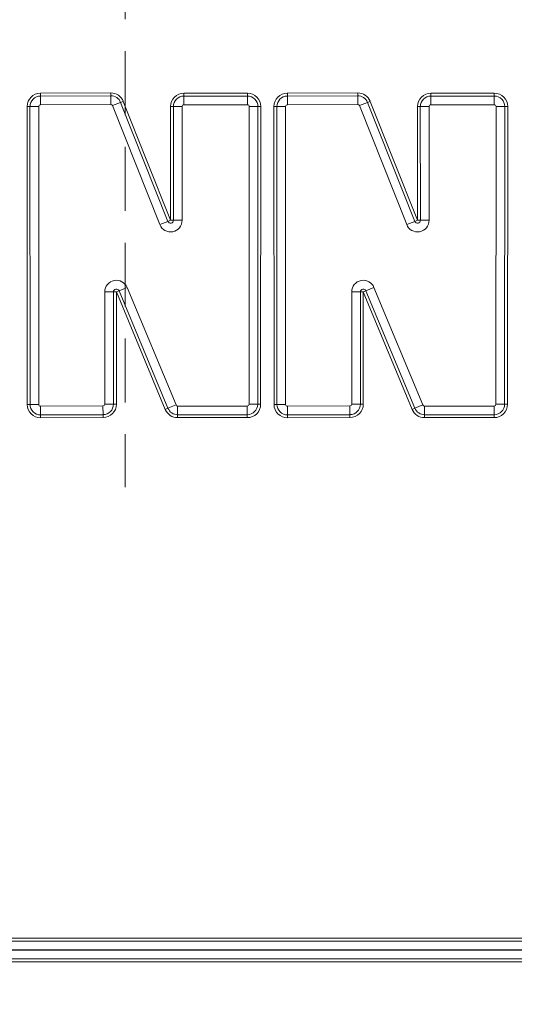
# Model space of a CAD drawing. Extents: x -3142 to -524, y -933 to 2399.
# Drawn here: x -2475 to -2328, y 1285 to 1578 of the extents above; entities that cross this region are included whole.
import ezdxf

# ---------------------------------------------------------------- set-up
doc = ezdxf.new("R2010")
doc.units = 0
doc.header["$LTSCALE"] = 5
doc.linetypes.add('HIDDEN', pattern=[1.905, 1.27, -0.635])
doc.layers.add('Bemaßungen(Brunner)', color=7, linetype='Continuous', lineweight=25)
doc.layers.add('SLD-0', color=7, linetype='Continuous')
doc.styles.add('Brunner 2014', font='arial.ttf', dxfattribs={"height": 35})
doc.dimstyles.new('Brunner 2014', dxfattribs={"dimscale": 5, "dimtxt": 35, "dimasz": 5, "dimexe": 3.175, "dimexo": 0, "dimgap": 0.762, "dimtad": 1, "dimdec": 0, "dimrnd": 1e-08, "dimtxsty": 'Brunner 2014', "dimcen": 0.09, "dimdle": 10, "dimclrd": 7, "dimclre": 7, "dimclrt": 7, "dimadec": 1, "dimazin": 2, "dimtfac": 0.666667, "dimtdec": 0, "dimtmove": 0, "dimatfit": 3, "dimldrblk": 'Filled-1', "dimfxl": 1, "dimtolj": 1, "dimlwd": 5, "dimlwe": 5, "dimarcsym": 0})

# ---------------------------------------------------------------- blocks, each defined once
blk = doc.blocks.new('*D90')
at = {"layer": 'Defpoints', "color": 0, "lineweight": 5, "transparency": 16777216}
for p in [(-2648.01, 2178.92), (-2171.43, 799.73), (-1975.21, 799.73)]:
    blk.add_point(p, dxfattribs=at)
at = {"layer": 'SLD-0', "color": 7, "linetype": 'Continuous', "lineweight": 5, "transparency": 16777216}
for p, q in [((-2648.01, 2178.92), (-1959.34, 2178.92)), ((-1975.21, 2153.92), (-1975.21, 824.73)), ((-2171.43, 799.73), (-1959.34, 799.73))]:
    blk.add_line(p, q, dxfattribs=at)
at = {"layer": 'SLD-0', "color": 7, "lineweight": 5, "transparency": 16777216}
for points in [[(-1979.38, 2153.92), (-1971.04, 2153.92), (-1975.21, 2178.92)], [(-1979.38, 824.73), (-1971.04, 824.73), (-1975.21, 799.73)]]:
    blk.add_solid(points, dxfattribs=at)
at = {"layer": 'SLD-0', "color": 7, "lineweight": 9, "transparency": 16777216, "insert": (-2014.78, 1468.83), "char_height": 35, "attachment_point": 2, "rotation": 90, "style": 'Brunner 2014'}
blk.add_mtext('\\A1;1379', dxfattribs=at)
blk = doc.blocks.new('Filled-1')
at = {"color": 0}
for p, q in [((0, 0), (-1, 0.167)), ((-1, 0.167), (-1, -0.167)), ((-1, 0), (0, 0)), ((-1, -0.167), (0, 0))]:
    blk.add_line(p, q, dxfattribs=at)
at = {"color": 0, "flags": 128}
blk.add_lwpolyline([(-1, -0.167), (0, 0), (-1, 0.167), (-1, -0.167)], dxfattribs=at)
at = {"color": 0}
blk.add_solid([(-1, -0.167), (0, 0), (-1, 0.167), (-1, -0.167)], dxfattribs=at)

msp = doc.modelspace()

# ---------------------------------------------------------------- linework, layer by layer
at = {"linetype": 'Continuous', "lineweight": 9}
for p, q in [((-2469.26, 1556.38), (-2448.26, 1556.46)), ((-2469.25, 1555.52), (-2469.26, 1556.38)), ((-2469.25, 1555.52), (-2448.25, 1555.59)), ((-2469.24, 1552.92), (-2469.25, 1555.52)), ((-2448.25, 1555.59), (-2448.26, 1556.46)), ((-2448.25, 1552.99), (-2448.25, 1555.59)), ((-2426.43, 1556.37), (-2407.48, 1556.37)), ((-2426.43, 1555.51), (-2426.43, 1556.37)), ((-2426.43, 1555.51), (-2407.48, 1555.51)), ((-2426.43, 1555.51), (-2426.43, 1552.91)), ((-2407.48, 1555.51), (-2407.48, 1556.37)), ((-2407.48, 1555.51), (-2407.48, 1552.91)), ((-2395.56, 1556.38), (-2374.56, 1556.46)), ((-2395.56, 1555.52), (-2395.56, 1556.38)), ((-2395.56, 1555.52), (-2374.56, 1555.59)), ((-2395.55, 1552.92), (-2395.56, 1555.52)), ((-2374.56, 1555.59), (-2374.56, 1556.46)), ((-2374.55, 1552.99), (-2374.56, 1555.59)), ((-2352.73, 1556.37), (-2333.79, 1556.37)), ((-2352.73, 1555.51), (-2352.73, 1556.37)), ((-2352.73, 1555.51), (-2333.79, 1555.51)), ((-2352.73, 1555.51), (-2352.73, 1552.91)), ((-2333.79, 1555.51), (-2333.79, 1556.37)), ((-2333.79, 1555.51), (-2333.79, 1552.91)), ((-2473.22, 1463.5), (-2473.24, 1552.38)), ((-2472.38, 1552.38), (-2473.24, 1552.38)), ((-2472.36, 1463.5), (-2472.38, 1552.38)), ((-2469.78, 1552.38), (-2472.38, 1552.38)), ((-2469.78, 1552.38), (-2469.76, 1463.5)), ((-2448.25, 1552.99), (-2469.24, 1552.92)), ((-2445.33, 1553.61), (-2447.75, 1552.65)), ((-2433.64, 1517.16), (-2447.75, 1552.65)), ((-2445.33, 1553.61), (-2444.53, 1553.93)), ((-2445.33, 1553.61), (-2431.22, 1518.12)), ((-2444.53, 1553.93), (-2430.42, 1518.44)), ((-2429.56, 1552.37), (-2430.43, 1552.37)), ((-2430.42, 1518.44), (-2430.43, 1552.37)), ((-2429.56, 1552.37), (-2426.96, 1552.37)), ((-2429.55, 1518.44), (-2429.56, 1552.37)), ((-2426.96, 1552.37), (-2426.95, 1518.44)), ((-2407.48, 1552.91), (-2426.43, 1552.91)), ((-2406.99, 1463.56), (-2406.95, 1552.37)), ((-2404.35, 1552.37), (-2406.95, 1552.37)), ((-2404.35, 1552.37), (-2404.39, 1463.56)), ((-2403.48, 1552.37), (-2404.35, 1552.37)), ((-2403.48, 1552.37), (-2403.53, 1463.56)), ((-2399.53, 1463.5), (-2399.55, 1552.38)), ((-2398.68, 1552.38), (-2399.55, 1552.38)), ((-2398.66, 1463.5), (-2398.68, 1552.38)), ((-2396.08, 1552.38), (-2398.68, 1552.38)), ((-2396.08, 1552.38), (-2396.07, 1463.5)), ((-2374.55, 1552.99), (-2395.55, 1552.92)), ((-2371.64, 1553.61), (-2374.05, 1552.65)), ((-2359.94, 1517.16), (-2374.05, 1552.65)), ((-2371.64, 1553.61), (-2370.83, 1553.93)), ((-2371.64, 1553.61), (-2357.53, 1518.12)), ((-2370.83, 1553.93), (-2356.72, 1518.44)), ((-2355.87, 1552.37), (-2356.73, 1552.37)), ((-2356.72, 1518.44), (-2356.73, 1552.37)), ((-2355.86, 1518.44), (-2355.87, 1552.37)), ((-2355.87, 1552.37), (-2353.27, 1552.37)), ((-2353.27, 1552.37), (-2353.26, 1518.44)), ((-2333.79, 1552.91), (-2352.73, 1552.91)), ((-2333.3, 1463.56), (-2333.25, 1552.37)), ((-2330.66, 1552.37), (-2333.25, 1552.37)), ((-2330.66, 1552.37), (-2330.7, 1463.56)), ((-2329.79, 1552.37), (-2330.66, 1552.37)), ((-2329.79, 1552.37), (-2329.83, 1463.56)), ((-2431.22, 1518.12), (-2433.64, 1517.16)), ((-2431.22, 1518.12), (-2430.42, 1518.44)), ((-2429.55, 1518.44), (-2430.42, 1518.44)), ((-2429.55, 1518.44), (-2426.95, 1518.44)), ((-2357.53, 1518.12), (-2359.94, 1517.16)), ((-2357.53, 1518.12), (-2356.72, 1518.44)), ((-2355.86, 1518.44), (-2356.72, 1518.44)), ((-2355.86, 1518.44), (-2353.26, 1518.44)), ((-2443.39, 1498.4), (-2445.79, 1497.4)), ((-2443.39, 1498.4), (-2428.79, 1463.35)), ((-2369.7, 1498.4), (-2372.09, 1497.4)), ((-2369.7, 1498.4), (-2355.1, 1463.35)), ((-2450.05, 1463.58), (-2450.05, 1497.07)), ((-2450.05, 1497.07), (-2447.45, 1497.07)), ((-2447.45, 1497.07), (-2447.45, 1463.58)), ((-2446.59, 1497.07), (-2447.45, 1497.07)), ((-2446.59, 1497.07), (-2445.79, 1497.4)), ((-2431.99, 1462.02), (-2446.59, 1497.07)), ((-2446.59, 1497.07), (-2446.59, 1463.58)), ((-2431.19, 1462.35), (-2445.79, 1497.4)), ((-2376.36, 1497.07), (-2373.76, 1497.07)), ((-2376.36, 1463.58), (-2376.36, 1497.07)), ((-2373.76, 1497.07), (-2373.76, 1463.58)), ((-2372.89, 1497.07), (-2373.76, 1497.07)), ((-2372.89, 1497.07), (-2372.09, 1497.4)), ((-2358.29, 1462.02), (-2372.89, 1497.07)), ((-2372.89, 1497.07), (-2372.89, 1463.58)), ((-2357.5, 1462.35), (-2372.09, 1497.4)), ((-2472.36, 1463.5), (-2473.22, 1463.5)), ((-2469.76, 1463.5), (-2472.36, 1463.5)), ((-2469.22, 1462.97), (-2450.59, 1463.04)), ((-2469.22, 1462.97), (-2469.21, 1460.37)), ((-2450.59, 1463.04), (-2450.58, 1460.44)), ((-2450.05, 1463.58), (-2447.45, 1463.58)), ((-2446.59, 1463.58), (-2447.45, 1463.58)), ((-2428.79, 1463.35), (-2431.19, 1462.35)), ((-2428.3, 1463.02), (-2407.53, 1463.02)), ((-2428.3, 1460.42), (-2428.3, 1463.02)), ((-2407.53, 1460.42), (-2407.53, 1463.02)), ((-2404.39, 1463.56), (-2406.99, 1463.56)), ((-2403.53, 1463.56), (-2404.39, 1463.56)), ((-2398.66, 1463.5), (-2399.53, 1463.5)), ((-2396.07, 1463.5), (-2398.66, 1463.5)), ((-2395.53, 1462.97), (-2376.89, 1463.04)), ((-2395.53, 1462.97), (-2395.52, 1460.37)), ((-2376.89, 1463.04), (-2376.88, 1460.44)), ((-2376.36, 1463.58), (-2373.76, 1463.58)), ((-2372.89, 1463.58), (-2373.76, 1463.58)), ((-2355.1, 1463.35), (-2357.5, 1462.35)), ((-2354.6, 1460.42), (-2354.6, 1463.02)), ((-2354.6, 1463.02), (-2333.83, 1463.02)), ((-2333.83, 1460.42), (-2333.83, 1463.02)), ((-2330.7, 1463.56), (-2333.3, 1463.56)), ((-2329.83, 1463.56), (-2330.7, 1463.56)), ((-2450.58, 1460.44), (-2469.21, 1460.37)), ((-2469.21, 1459.5), (-2469.21, 1460.37)), ((-2450.57, 1459.58), (-2450.58, 1460.44)), ((-2431.99, 1462.02), (-2431.19, 1462.35)), ((-2407.53, 1460.42), (-2428.3, 1460.42)), ((-2428.3, 1459.56), (-2428.3, 1460.42)), ((-2407.53, 1459.56), (-2407.53, 1460.42)), ((-2376.88, 1460.44), (-2395.52, 1460.37)), ((-2395.51, 1459.5), (-2395.52, 1460.37)), ((-2376.88, 1459.58), (-2376.88, 1460.44)), ((-2358.29, 1462.02), (-2357.5, 1462.35)), ((-2333.83, 1460.42), (-2354.6, 1460.42)), ((-2354.6, 1459.56), (-2354.6, 1460.42)), ((-2333.83, 1459.56), (-2333.83, 1460.42)), ((-2450.57, 1459.58), (-2469.21, 1459.5)), ((-2407.53, 1459.56), (-2428.3, 1459.56)), ((-2376.88, 1459.58), (-2395.51, 1459.5)), ((-2333.83, 1459.56), (-2354.6, 1459.56))]:
    msp.add_line(p, q, dxfattribs=at)
at = {"color": 7, "linetype": 'Continuous', "lineweight": 9}
for p, q in [((-2751.99, 1304.26), (-2135.86, 1304.26)), ((-2135.86, 1303.39), (-2751.99, 1303.39)), ((-2136, 1300.79), (-2751.86, 1300.79)), ((-2751.86, 1300.7), (-2136, 1300.7)), ((-2751.99, 1298.1), (-2135.86, 1298.1)), ((-2135.86, 1297.24), (-2751.99, 1297.24))]:
    msp.add_line(p, q, dxfattribs=at)
at = {"linetype": 'Continuous', "lineweight": 9}
for centre, radius, start, end in [((-2469.24, 1552.38), 4, 90.2056, 180.0114), ((-2469.24, 1552.38), 3.13, 90.2056, 180.0114), ((-2448.24, 1552.46), 4, 21.6777, 90.2056), ((-2448.24, 1552.46), 3.13, 21.6777, 90.2056), ((-2426.43, 1552.37), 4, 90, 180.0191), ((-2426.43, 1552.37), 3.13, 90, 180.0191), ((-2407.48, 1552.37), 4, 359.9714, 90), ((-2407.48, 1552.37), 3.13, 359.9714, 90), ((-2395.55, 1552.38), 4, 90.2056, 180.0114), ((-2395.55, 1552.38), 3.13, 90.2056, 180.0114), ((-2374.55, 1552.46), 4, 21.6777, 90.2056), ((-2374.55, 1552.46), 3.13, 21.6777, 90.2056), ((-2352.73, 1552.37), 4, 90, 180.0191), ((-2352.73, 1552.37), 3.13, 90, 180.0191), ((-2333.79, 1552.37), 4, 359.9714, 90), ((-2333.79, 1552.37), 3.13, 359.9714, 90), ((-2469.24, 1552.38), 0.536, 90.2056, 180.0114), ((-2448.24, 1552.46), 0.536, 21.6777, 90.2056), ((-2426.43, 1552.37), 0.536, 90, 180.0191), ((-2407.48, 1552.37), 0.536, 359.9714, 90), ((-2395.55, 1552.38), 0.536, 90.2056, 180.0114), ((-2374.55, 1552.46), 0.536, 21.6777, 90.2056), ((-2352.73, 1552.37), 0.536, 90, 180.0191), ((-2333.79, 1552.37), 0.536, 359.9714, 90), ((-2430.42, 1518.44), 3.46, 201.6777, 0.0191), ((-2430.42, 1518.44), 0.866, 201.6777, 0.0191), ((-2356.72, 1518.44), 3.46, 201.6777, 0.0191), ((-2356.72, 1518.44), 0.866, 201.6777, 0.0191), ((-2446.59, 1497.07), 3.46, 22.613, 179.9987), ((-2372.89, 1497.07), 3.46, 22.613, 179.9987), ((-2446.59, 1497.07), 0.866, 22.613, 179.9987), ((-2372.89, 1497.07), 0.866, 22.613, 179.9987), ((-2469.22, 1463.5), 4, 180.0114, 270.2208), ((-2469.22, 1463.5), 3.13, 180.0114, 270.2208), ((-2469.22, 1463.5), 0.536, 180.0114, 270.2208), ((-2450.59, 1463.58), 0.536, 270.2208, 359.9987), ((-2450.59, 1463.58), 3.13, 270.2208, 359.9987), ((-2450.59, 1463.58), 4, 270.2208, 359.9987), ((-2428.3, 1463.56), 0.536, 202.613, 270), ((-2407.53, 1463.56), 0.536, 270, 359.9714), ((-2407.53, 1463.56), 3.13, 270, 359.9714), ((-2407.53, 1463.56), 4, 270, 359.9714), ((-2395.53, 1463.5), 4, 180.0114, 270.2208), ((-2395.53, 1463.5), 3.13, 180.0114, 270.2208), ((-2395.53, 1463.5), 0.536, 180.0114, 270.2208), ((-2376.89, 1463.58), 0.536, 270.2208, 359.9987), ((-2376.89, 1463.58), 3.13, 270.2208, 359.9987), ((-2376.89, 1463.58), 4, 270.2208, 359.9987), ((-2354.6, 1463.56), 0.536, 202.613, 270), ((-2333.83, 1463.56), 3.13, 270, 359.9714), ((-2333.83, 1463.56), 0.536, 270, 359.9714), ((-2333.83, 1463.56), 4, 270, 359.9714), ((-2428.3, 1463.56), 4, 202.613, 270), ((-2428.3, 1463.56), 3.13, 202.613, 270), ((-2354.6, 1463.56), 4, 202.613, 270), ((-2354.6, 1463.56), 3.13, 202.613, 270)]:
    msp.add_arc(centre, radius, start, end, dxfattribs=at)
at = {"layer": 'Bemaßungen(Brunner)', "linetype": 'HIDDEN', "lineweight": 9, "ltscale": 3}
msp.add_line((-2443.93, 2397.56), (-2443.93, 1438.77), dxfattribs=at)

# ---------------------------------------------------------------- dimensions: what is measured, and where the dimension line sits
at = {"layer": 'SLD-0', "color": 1, "lineweight": 9}
dim = msp.add_linear_dim(base=(-1975.21, 799.73), p1=(-2648.01, 2178.92), p2=(-2171.43, 799.73), angle=90, dimstyle='Brunner 2014', dxfattribs=at)
dim.commit()
dim.dimension.update_dxf_attribs({"geometry": '*D90', "text_midpoint": (-1975.21, 1468.83), "dimtype": 160})

doc.saveas('drawing.dxf')
